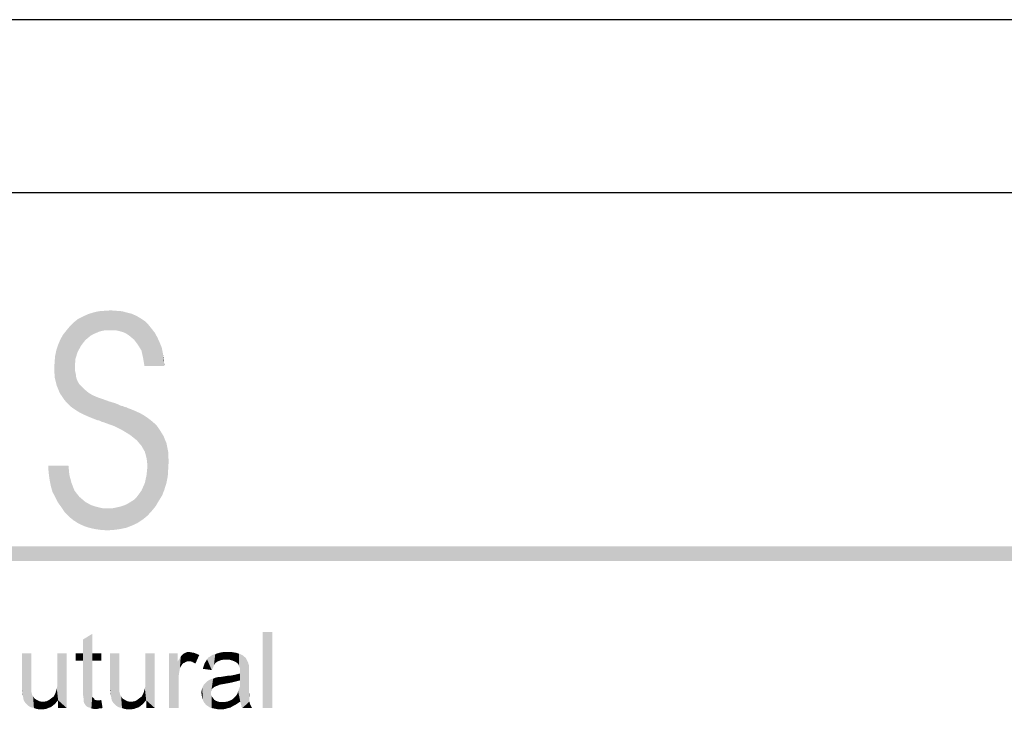
# Model space of a CAD drawing. Extents: x 0 to 90, y 0 to 59.
# Drawn here: x 79.8 to 85.6, y 25.7 to 29.7 of the extents above; entities that cross this region are included whole.
import ezdxf

# ---------------------------------------------------------------- set-up
doc = ezdxf.new("R2010")
doc.units = 0
doc.header["$MEASUREMENT"] = 0
for name, color, linetype in [('1', 1, 'CONTINUOUS'), ('10', 10, 'CONTINUOUS'), ('14', 14, 'CONTINUOUS')]:
    doc.layers.add(name, color=color, linetype=linetype)

msp = doc.modelspace()

# ---------------------------------------------------------------- linework, layer by layer
at = {"layer": '1', "linetype": 'Continuous'}
msp.add_line((90, 29.700001), (71.5, 29.700001), dxfattribs=at)
at = {"layer": '10', "linetype": 'Continuous'}
msp.add_line((71.8, 28.697501), (88.707495, 28.697501), dxfattribs=at)
at = {"layer": '14', "linetype": 'Continuous'}
for points in [[(80.259998, 27.867499), (80.245001, 27.854999), (80.275, 28.002499)], [(80.275, 28.002499), (80.245001, 27.854999), (80.245001, 27.992499)], [(80.277502, 27.877499), (80.259998, 27.867499), (80.275, 28.002499)], [(80.307501, 28.010001), (80.277502, 27.877499), (80.275, 28.002499)], [(80.307501, 28.010001), (80.295001, 27.885001), (80.277502, 27.877499)], [(80.307501, 28.010001), (80.3125, 27.892499), (80.295001, 27.885001)], [(80.307501, 28.010001), (80.340002, 28.0125), (80.3125, 27.892499)], [(80.332501, 27.897501), (80.3125, 27.892499), (80.340002, 28.0125)], [(80.332501, 27.897501), (80.340002, 28.0125), (80.352502, 27.9)], [(80.352502, 27.9), (80.340002, 28.0125), (80.377502, 28.014999)], [(80.352502, 27.9), (80.377502, 28.014999), (80.377502, 27.9)], [(80.377502, 27.9), (80.377502, 28.014999), (80.409998, 28.0125)], [(80.409998, 28.0125), (80.397498, 27.9), (80.377502, 27.9)], [(80.417499, 27.897501), (80.397498, 27.9), (80.409998, 28.0125)], [(80.442499, 28.010001), (80.417499, 27.897501), (80.409998, 28.0125)], [(80.434998, 27.892499), (80.417499, 27.897501), (80.442499, 28.010001)], [(80.452502, 27.8875), (80.434998, 27.892499), (80.442499, 28.010001)], [(80.470001, 28.002499), (80.452502, 27.8875), (80.442499, 28.010001)], [(80.470001, 28.002499), (80.467499, 27.879999), (80.452502, 27.8875)], [(80.470001, 28.002499), (80.482501, 27.870001), (80.467499, 27.879999)], [(80.470001, 28.002499), (80.5, 27.995001), (80.482501, 27.870001)], [(80.1625, 27.945001), (80.142499, 27.460001), (80.140002, 27.922501)], [(80.1625, 27.945001), (80.1625, 27.445001), (80.142499, 27.460001)], [(80.1875, 27.964999), (80.172498, 27.732501), (80.1625, 27.945001)], [(80.172498, 27.732501), (80.170001, 27.689999), (80.1625, 27.945001)], [(80.1625, 27.945001), (80.170001, 27.689999), (80.1625, 27.445001)], [(80.184998, 27.772501), (80.172498, 27.732501), (80.1875, 27.964999)], [(80.204999, 27.810001), (80.184998, 27.772501), (80.1875, 27.964999)], [(80.217499, 27.979999), (80.204999, 27.810001), (80.1875, 27.964999)], [(80.229999, 27.842499), (80.204999, 27.810001), (80.217499, 27.979999)], [(80.245001, 27.992499), (80.229999, 27.842499), (80.217499, 27.979999)], [(80.245001, 27.854999), (80.229999, 27.842499), (80.245001, 27.992499)], [(80.497498, 27.857501), (80.482501, 27.870001), (80.5, 27.995001)], [(80.497498, 27.857501), (80.5, 27.995001), (80.5125, 27.845001)], [(80.5125, 27.845001), (80.5, 27.995001), (80.527502, 27.982501)], [(80.5125, 27.845001), (80.527502, 27.982501), (80.534998, 27.814999)], [(80.534998, 27.814999), (80.527502, 27.982501), (80.552502, 27.967499)], [(80.534998, 27.814999), (80.552502, 27.967499), (80.554999, 27.782501)], [(80.554999, 27.782501), (80.552502, 27.967499), (80.575, 27.952499)], [(80.554999, 27.782501), (80.575, 27.952499), (80.565002, 27.7375)], [(80.565002, 27.7375), (80.575, 27.952499), (80.572498, 27.692499)], [(80.572498, 27.692499), (80.575, 27.952499), (80.6875, 27.692499)], [(80.575, 27.952499), (80.595001, 27.932501), (80.6875, 27.692499)], [(80.120001, 27.897501), (80.107501, 27.497501), (80.1, 27.872501)], [(80.120001, 27.897501), (80.122498, 27.479999), (80.107501, 27.497501)], [(80.140002, 27.922501), (80.122498, 27.479999), (80.120001, 27.897501)], [(80.140002, 27.922501), (80.142499, 27.460001), (80.122498, 27.479999)], [(80.595001, 27.932501), (80.615002, 27.907501), (80.6875, 27.692499)], [(80.615002, 27.907501), (80.632501, 27.885001), (80.6875, 27.692499)], [(80.632501, 27.885001), (80.647498, 27.857501), (80.6875, 27.692499)], [(80.072498, 27.814999), (80.084998, 27.845001), (80.082501, 27.535001)], [(80.082501, 27.535001), (80.084998, 27.845001), (80.107501, 27.497501)], [(80.1, 27.872501), (80.107501, 27.497501), (80.084998, 27.845001)], [(80.647498, 27.857501), (80.659998, 27.829999), (80.6875, 27.692499)], [(80.659998, 27.829999), (80.672498, 27.8), (80.6875, 27.692499)], [(80.054999, 27.75), (80.0625, 27.785001), (80.065002, 27.577499)], [(80.0625, 27.785001), (80.072498, 27.814999), (80.065002, 27.577499)], [(80.065002, 27.577499), (80.072498, 27.814999), (80.082501, 27.535001)], [(80.672498, 27.8), (80.679999, 27.7625), (80.6875, 27.692499)], [(80.05, 27.682501), (80.052502, 27.717499), (80.052502, 27.627499)], [(80.052502, 27.717499), (80.054999, 27.75), (80.052502, 27.627499)], [(80.054999, 27.75), (80.065002, 27.577499), (80.052502, 27.627499)], [(80.679999, 27.7625), (80.684998, 27.729999), (80.6875, 27.692499)], [(80.170001, 27.689999), (80.170001, 27.667499), (80.1625, 27.445001)], [(80.1625, 27.445001), (80.170001, 27.667499), (80.184998, 27.429999)], [(80.170001, 27.667499), (80.175, 27.645001), (80.184998, 27.429999)], [(80.184998, 27.429999), (80.175, 27.645001), (80.177502, 27.625)], [(80.184998, 27.604999), (80.184998, 27.429999), (80.177502, 27.625)], [(80.195001, 27.5875), (80.184998, 27.429999), (80.184998, 27.604999)], [(80.195001, 27.5875), (80.2125, 27.414999), (80.184998, 27.429999)], [(80.209998, 27.572501), (80.2125, 27.414999), (80.195001, 27.5875)], [(80.209998, 27.572501), (80.225, 27.557501), (80.2125, 27.414999)], [(80.2125, 27.414999), (80.225, 27.557501), (80.240002, 27.402499)], [(80.225, 27.557501), (80.242499, 27.542499), (80.240002, 27.402499)], [(80.242499, 27.542499), (80.252502, 27.535001), (80.240002, 27.402499)], [(80.252502, 27.535001), (80.265002, 27.527499), (80.240002, 27.402499)], [(80.265002, 27.527499), (80.279999, 27.520001), (80.240002, 27.402499)], [(80.279999, 27.520001), (80.297498, 27.5125), (80.240002, 27.402499)], [(80.297498, 27.5125), (80.317499, 27.504999), (80.240002, 27.402499)], [(80.270001, 27.389999), (80.240002, 27.402499), (80.317499, 27.504999)], [(80.302502, 27.377499), (80.270001, 27.389999), (80.317499, 27.504999)], [(80.307501, 27.377499), (80.302502, 27.377499), (80.317499, 27.504999)], [(80.315002, 27.375), (80.307501, 27.377499), (80.317499, 27.504999)], [(80.315002, 27.375), (80.317499, 27.504999), (80.322498, 27.370001)], [(80.317499, 27.504999), (80.340002, 27.497501), (80.322498, 27.370001)], [(80.340002, 27.497501), (80.332501, 27.367499), (80.322498, 27.370001)], [(80.332501, 27.367499), (80.340002, 27.497501), (80.395001, 27.345001)], [(80.340002, 27.497501), (80.367499, 27.4875), (80.395001, 27.345001)], [(80.367499, 27.4875), (80.392499, 27.479999), (80.395001, 27.345001)], [(80.392499, 27.479999), (80.407501, 27.475), (80.395001, 27.345001)], [(80.395001, 27.345001), (80.407501, 27.475), (80.445001, 27.320001)], [(80.407501, 27.475), (80.420001, 27.470001), (80.445001, 27.320001)], [(80.420001, 27.470001), (80.434998, 27.4625), (80.445001, 27.320001)], [(80.434998, 27.4625), (80.447498, 27.460001), (80.445001, 27.320001)], [(80.445001, 27.320001), (80.447498, 27.460001), (80.490002, 27.292499)], [(80.447498, 27.460001), (80.457501, 27.454999), (80.490002, 27.292499)], [(80.457501, 27.454999), (80.470001, 27.452499), (80.490002, 27.292499)], [(80.470001, 27.452499), (80.477502, 27.447501), (80.490002, 27.292499)], [(80.477502, 27.447501), (80.4875, 27.445001), (80.490002, 27.292499)], [(80.4875, 27.445001), (80.517499, 27.432501), (80.490002, 27.292499)], [(80.490002, 27.292499), (80.517499, 27.432501), (80.527502, 27.2625)], [(80.517499, 27.432501), (80.545001, 27.420001), (80.527502, 27.2625)], [(80.527502, 27.2625), (80.545001, 27.420001), (80.554999, 27.229999)], [(80.545001, 27.420001), (80.567499, 27.407501), (80.554999, 27.229999)], [(80.554999, 27.229999), (80.567499, 27.407501), (80.575, 27.195001)], [(80.590002, 27.392499), (80.575, 27.195001), (80.567499, 27.407501)], [(80.590002, 27.392499), (80.584998, 27.157501), (80.575, 27.195001)], [(80.590002, 27.392499), (80.590002, 27.114999), (80.584998, 27.157501)], [(80.590002, 27.392499), (80.609998, 27.377499), (80.590002, 27.114999)], [(80.590002, 26.825), (80.609998, 27.377499), (80.615002, 26.852499)], [(80.590002, 26.825), (80.590002, 27.114999), (80.609998, 27.377499)], [(80.615002, 26.852499), (80.609998, 27.377499), (80.627502, 27.3625)], [(80.615002, 26.852499), (80.627502, 27.3625), (80.6375, 26.879999)], [(80.6375, 26.879999), (80.627502, 27.3625), (80.645001, 27.345001)], [(80.6375, 26.879999), (80.645001, 27.345001), (80.654999, 26.910001)], [(80.654999, 26.910001), (80.645001, 27.345001), (80.657501, 27.327499)], [(80.654999, 26.910001), (80.657501, 27.327499), (80.675, 26.942499)], [(80.675, 26.942499), (80.657501, 27.327499), (80.682501, 27.2875)], [(80.675, 26.942499), (80.682501, 27.2875), (80.6875, 26.975)], [(80.6875, 26.975), (80.682501, 27.2875), (80.7, 27.245001)], [(80.6875, 26.975), (80.7, 27.245001), (80.7, 27.014999)], [(80.7, 27.014999), (80.7, 27.245001), (80.709998, 27.195001)], [(80.7, 27.014999), (80.709998, 27.195001), (80.707501, 27.052499)], [(80.707501, 27.052499), (80.709998, 27.195001), (80.709998, 27.095001)], [(80.709998, 27.195001), (80.7125, 27.1375), (80.709998, 27.095001)], [(80.132501, 27.114999), (80.017499, 27.075), (80.015002, 27.114999)], [(80.132501, 27.114999), (80.022498, 27.0375), (80.017499, 27.075)], [(80.132501, 27.114999), (80.029999, 26.997501), (80.022498, 27.0375)], [(80.132501, 27.114999), (80.040002, 26.9625), (80.029999, 26.997501)], [(80.132501, 27.114999), (80.057501, 26.929999), (80.040002, 26.9625)], [(80.132501, 27.114999), (80.072498, 26.9), (80.057501, 26.929999)], [(80.132501, 27.114999), (80.092499, 26.872501), (80.072498, 26.9)], [(80.132501, 27.114999), (80.1125, 26.842499), (80.092499, 26.872501)], [(80.132501, 27.114999), (80.1375, 26.817499), (80.1125, 26.842499)], [(80.132501, 27.114999), (80.1375, 27.0625), (80.1375, 26.817499)], [(80.584998, 27.0625), (80.590002, 27.114999), (80.590002, 26.825)], [(80.1375, 27.0625), (80.15, 27.014999), (80.1375, 26.817499)], [(80.584998, 27.0625), (80.590002, 26.825), (80.575, 27.014999)], [(80.1375, 26.817499), (80.15, 27.014999), (80.1625, 26.797501)], [(80.15, 27.014999), (80.167499, 26.970001), (80.1625, 26.797501)], [(80.1625, 26.797501), (80.167499, 26.970001), (80.190002, 26.779999)], [(80.167499, 26.970001), (80.195001, 26.935001), (80.190002, 26.779999)], [(80.554999, 26.970001), (80.532501, 26.782501), (80.527502, 26.932501)], [(80.554999, 26.970001), (80.5625, 26.802499), (80.532501, 26.782501)], [(80.575, 27.014999), (80.5625, 26.802499), (80.554999, 26.970001)], [(80.575, 27.014999), (80.590002, 26.825), (80.5625, 26.802499)], [(80.222498, 26.764999), (80.190002, 26.779999), (80.195001, 26.935001)], [(80.222498, 26.764999), (80.195001, 26.935001), (80.2125, 26.920001)], [(80.222498, 26.764999), (80.2125, 26.920001), (80.229999, 26.904999)], [(80.492499, 26.904999), (80.5125, 26.917499), (80.5, 26.767499)], [(80.5125, 26.917499), (80.532501, 26.782501), (80.5, 26.767499)], [(80.527502, 26.932501), (80.532501, 26.782501), (80.5125, 26.917499)], [(80.222498, 26.764999), (80.229999, 26.904999), (80.252502, 26.754999)], [(80.247498, 26.895001), (80.252502, 26.754999), (80.229999, 26.904999)], [(80.267499, 26.885001), (80.252502, 26.754999), (80.247498, 26.895001)], [(80.267499, 26.885001), (80.284998, 26.747501), (80.252502, 26.754999)], [(80.290002, 26.877499), (80.284998, 26.747501), (80.267499, 26.885001)], [(80.290002, 26.877499), (80.320001, 26.742499), (80.284998, 26.747501)], [(80.309998, 26.872501), (80.320001, 26.742499), (80.290002, 26.877499)], [(80.332501, 26.867499), (80.320001, 26.742499), (80.309998, 26.872501)], [(80.332501, 26.867499), (80.357501, 26.739999), (80.320001, 26.742499)], [(80.359998, 26.867499), (80.357501, 26.739999), (80.332501, 26.867499)], [(80.357501, 26.739999), (80.359998, 26.867499), (80.395001, 26.742499)], [(80.359998, 26.867499), (80.384998, 26.867499), (80.395001, 26.742499)], [(80.384998, 26.867499), (80.409998, 26.872501), (80.395001, 26.742499)], [(80.409998, 26.872501), (80.432501, 26.747501), (80.395001, 26.742499)], [(80.432501, 26.877499), (80.432501, 26.747501), (80.409998, 26.872501)], [(80.454999, 26.885001), (80.432501, 26.747501), (80.432501, 26.877499)], [(80.454999, 26.885001), (80.467499, 26.754999), (80.432501, 26.747501)], [(80.472498, 26.892499), (80.467499, 26.754999), (80.454999, 26.885001)], [(80.467499, 26.754999), (80.472498, 26.892499), (80.5, 26.767499)], [(80.472498, 26.892499), (80.492499, 26.904999), (80.5, 26.767499)], [(75.242499, 26.5625), (75.242499, 26.647501), (88.357495, 26.5625)], [(75.242499, 26.647501), (88.357495, 26.647501), (88.357495, 26.5625)], [(80.217505, 25.782501), (80.217505, 25.804999), (80.270001, 26.139999)], [(80.217505, 25.804999), (80.217505, 25.985001), (80.270001, 26.139999)], [(80.270001, 26.139999), (80.217505, 25.985001), (80.217505, 26.027499)], [(80.270001, 26.139999), (80.220001, 25.764999), (80.217505, 25.782501)], [(80.270001, 26.139999), (80.217505, 26.027499), (80.217505, 26.107501)], [(80.270001, 26.139999), (80.222504, 25.739999), (80.220001, 25.75)], [(80.270001, 26.139999), (80.220001, 25.75), (80.220001, 25.764999)], [(80.270001, 26.139999), (80.227502, 25.732501), (80.222504, 25.739999)], [(80.270001, 26.139999), (80.232501, 25.725), (80.227502, 25.732501)], [(80.270001, 26.139999), (80.237506, 25.720001), (80.232501, 25.725)], [(80.270001, 26.139999), (80.245001, 25.714999), (80.237506, 25.720001)], [(80.270001, 26.139999), (80.255005, 25.7125), (80.245001, 25.714999)], [(80.270001, 26.139999), (80.265002, 25.707501), (80.255005, 25.7125)], [(80.270001, 25.775), (80.265002, 25.707501), (80.270001, 26.139999)], [(80.270001, 25.775), (80.270001, 26.139999), (80.270001, 26.027499)], [(81.257501, 25.710001), (81.257501, 26.15), (81.3125, 26.15)], [(81.257501, 25.710001), (81.3125, 26.15), (81.3125, 25.710001)], [(79.917499, 26.027499), (79.8625, 26.027499), (79.865002, 25.802499)], [(79.8625, 25.832501), (79.865002, 25.802499), (79.8625, 26.027499)], [(79.917499, 26.027499), (79.865002, 25.802499), (79.867499, 25.782501)], [(79.917499, 26.027499), (79.867499, 25.782501), (79.870001, 25.772501)], [(79.917499, 26.027499), (79.870001, 25.772501), (79.872504, 25.757501)], [(79.917499, 26.027499), (79.872504, 25.757501), (79.877502, 25.747501)], [(79.917499, 26.027499), (79.877502, 25.747501), (79.882501, 25.739999)], [(79.917499, 26.027499), (79.882501, 25.739999), (79.890002, 25.732501)], [(79.917499, 26.027499), (79.890002, 25.732501), (79.897504, 25.725)], [(79.917499, 26.027499), (79.897504, 25.725), (79.907501, 25.717499)], [(79.917499, 26.027499), (79.907501, 25.717499), (79.917499, 25.804999)], [(79.917499, 26.027499), (79.917499, 25.804999), (79.917499, 25.817499)], [(79.917499, 26.027499), (79.917499, 25.817499), (79.917499, 25.832501)], [(79.917499, 26.027499), (79.917499, 25.832501), (79.917499, 25.852499)], [(80.072504, 25.754999), (80.122504, 26.027499), (80.067499, 26.027499)], [(80.072504, 25.754999), (80.067499, 26.027499), (80.067499, 25.857501)], [(80.072504, 25.754999), (80.122504, 25.710001), (80.122504, 26.027499)], [(80.217505, 25.985001), (80.175006, 25.985001), (80.217505, 26.027499)], [(80.217505, 26.027499), (80.175006, 25.985001), (80.175006, 26.027499)], [(80.270001, 25.775), (80.270001, 26.027499), (80.270001, 25.985001)], [(80.270001, 25.985001), (80.270001, 26.027499), (80.322504, 26.027499)], [(80.270001, 25.985001), (80.322504, 26.027499), (80.322504, 25.985001)], [(80.427496, 26.027499), (80.372498, 26.027499), (80.375, 25.802499)], [(80.372498, 25.832501), (80.375, 25.802499), (80.372498, 26.027499)], [(80.427496, 26.027499), (80.375, 25.802499), (80.377496, 25.782501)], [(80.427496, 26.027499), (80.377496, 25.782501), (80.379999, 25.772501)], [(80.427496, 26.027499), (80.379999, 25.772501), (80.382501, 25.757501)], [(80.427496, 26.027499), (80.382501, 25.757501), (80.3875, 25.747501)], [(80.427496, 26.027499), (80.3875, 25.747501), (80.392499, 25.739999)], [(80.427496, 26.027499), (80.392499, 25.739999), (80.4, 25.732501)], [(80.427496, 26.027499), (80.4, 25.732501), (80.407501, 25.725)], [(80.427496, 26.027499), (80.407501, 25.725), (80.417499, 25.717499)], [(80.427496, 26.027499), (80.417499, 25.717499), (80.427496, 25.804999)], [(80.427496, 26.027499), (80.427496, 25.804999), (80.427496, 25.817499)], [(80.427496, 26.027499), (80.427496, 25.817499), (80.427496, 25.832501)], [(80.427496, 26.027499), (80.427496, 25.832501), (80.427496, 25.852499)], [(80.582501, 25.754999), (80.632501, 26.027499), (80.577496, 26.027499)], [(80.582501, 25.754999), (80.577496, 26.027499), (80.577496, 25.857501)], [(80.582501, 25.754999), (80.632501, 25.710001), (80.632501, 26.027499)], [(80.715002, 26.027499), (80.765002, 26.027499), (80.715002, 25.710001)], [(80.765002, 26.027499), (80.765002, 25.979999), (80.715002, 25.710001)], [(80.775, 25.995001), (80.782501, 26.007501), (80.775, 25.925)], [(80.782501, 26.007501), (80.777502, 25.939999), (80.775, 25.925)], [(80.777502, 25.939999), (80.782501, 26.007501), (80.782501, 25.95)], [(80.782501, 26.007501), (80.790002, 26.017499), (80.782501, 25.95)], [(80.790002, 26.017499), (80.7875, 25.957501), (80.782501, 25.95)], [(80.7875, 25.957501), (80.790002, 26.017499), (80.792499, 25.964999)], [(80.790002, 26.017499), (80.797504, 26.025), (80.792499, 25.964999)], [(80.792499, 25.964999), (80.797504, 26.025), (80.797504, 25.970001)], [(80.797504, 26.025), (80.804999, 26.027499), (80.797504, 25.970001)], [(80.797504, 25.970001), (80.804999, 26.027499), (80.804999, 25.972501)], [(80.804999, 26.027499), (80.815002, 26.032501), (80.804999, 25.972501)], [(80.804999, 25.972501), (80.815002, 26.032501), (80.8125, 25.977499)], [(80.815002, 26.032501), (80.820001, 25.979999), (80.8125, 25.977499)], [(80.822504, 26.035001), (80.820001, 25.979999), (80.815002, 26.032501)], [(80.822504, 26.035001), (80.829999, 25.979999), (80.820001, 25.979999)], [(80.832501, 26.035001), (80.829999, 25.979999), (80.822504, 26.035001)], [(80.832501, 26.035001), (80.840002, 25.979999), (80.829999, 25.979999)], [(80.845001, 26.032501), (80.840002, 25.979999), (80.832501, 26.035001)], [(80.845001, 26.032501), (80.85, 25.977499), (80.840002, 25.979999)], [(80.860004, 26.029999), (80.85, 25.977499), (80.845001, 26.032501)], [(80.860004, 26.029999), (80.857501, 25.972501), (80.85, 25.977499)], [(80.857501, 25.972501), (80.860004, 26.029999), (80.867499, 25.967499)], [(80.860004, 26.029999), (80.872504, 26.025), (80.867499, 25.967499)], [(80.872504, 26.025), (80.890002, 26.017499), (80.867499, 25.967499)], [(80.9625, 25.929999), (80.942505, 26.002499), (80.935004, 25.992499)], [(80.955005, 26.010001), (80.942505, 26.002499), (80.9625, 25.929999)], [(80.955005, 26.010001), (80.9625, 25.929999), (80.965002, 26.017499)], [(80.965002, 26.017499), (80.9625, 25.929999), (80.970001, 25.945001)], [(80.965002, 26.017499), (80.970001, 25.945001), (80.982501, 26.022501)], [(80.982501, 26.022501), (80.970001, 25.945001), (80.975, 25.960001)], [(80.975, 25.960001), (80.982501, 25.970001), (80.982501, 26.022501)], [(80.982501, 26.022501), (80.992505, 25.977499), (80.997504, 26.027499)], [(80.982501, 25.970001), (80.992505, 25.977499), (80.982501, 26.022501)], [(80.992505, 25.977499), (81.002502, 25.982501), (80.997504, 26.027499)], [(80.997504, 26.027499), (81.002502, 25.982501), (81.015002, 26.032501)], [(81.002502, 25.982501), (81.015002, 25.9875), (81.015002, 26.032501)], [(81.015002, 26.032501), (81.030005, 25.989999), (81.035004, 26.035001)], [(81.015002, 25.9875), (81.030005, 25.989999), (81.015002, 26.032501)], [(81.030005, 25.989999), (81.047504, 25.989999), (81.035004, 26.035001)], [(81.035004, 26.035001), (81.047504, 25.989999), (81.055005, 26.035001)], [(81.047504, 25.989999), (81.065002, 25.989999), (81.055005, 26.035001)], [(81.055005, 26.035001), (81.065002, 25.989999), (81.072504, 26.035001)], [(81.065002, 25.989999), (81.082501, 25.985001), (81.072504, 26.035001)], [(81.072504, 26.035001), (81.082501, 25.985001), (81.090002, 26.032501)], [(81.082501, 25.985001), (81.095001, 25.979999), (81.090002, 26.032501)], [(81.090002, 26.032501), (81.095001, 25.979999), (81.105005, 26.029999)], [(81.095001, 25.979999), (81.107501, 25.972501), (81.105005, 26.029999)], [(81.120001, 26.025), (81.105005, 26.029999), (81.107501, 25.972501)], [(81.120001, 26.025), (81.107501, 25.972501), (81.115002, 25.964999)], [(81.120001, 26.025), (81.115002, 25.964999), (81.120001, 25.954999)], [(81.120001, 26.025), (81.120001, 25.954999), (81.125, 25.942499)], [(81.120001, 26.025), (81.125, 25.942499), (81.132501, 26.020001)], [(81.127502, 25.747501), (81.132501, 26.020001), (81.125, 25.942499)], [(81.130005, 25.7375), (81.132501, 26.020001), (81.127502, 25.747501)], [(81.132501, 25.727499), (81.132501, 26.020001), (81.130005, 25.7375)], [(81.132501, 25.727499), (81.1375, 25.717499), (81.132501, 26.020001)], [(81.1375, 25.717499), (81.142505, 26.014999), (81.132501, 26.020001)], [(81.140002, 25.710001), (81.142505, 26.014999), (81.1375, 25.717499)], [(81.142505, 26.014999), (81.140002, 25.710001), (81.180005, 25.747501)], [(81.15, 26.007501), (81.142505, 26.014999), (81.180005, 25.747501)], [(81.157501, 26.002499), (81.15, 26.007501), (81.180005, 25.747501)], [(81.1625, 25.995001), (81.157501, 26.002499), (81.180005, 25.747501)], [(80.270001, 25.775), (80.270001, 25.985001), (80.270001, 25.8)], [(80.715002, 25.710001), (80.765002, 25.979999), (80.770001, 25.710001)], [(80.765002, 25.979999), (80.775, 25.995001), (80.770001, 25.892499)], [(80.765002, 25.979999), (80.770001, 25.892499), (80.770001, 25.710001)], [(80.775, 25.995001), (80.772504, 25.907501), (80.770001, 25.892499)], [(80.772504, 25.907501), (80.775, 25.995001), (80.775, 25.925)], [(80.9625, 25.929999), (80.915002, 25.952499), (80.910004, 25.9375)], [(80.9625, 25.929999), (80.920001, 25.967499), (80.915002, 25.952499)], [(80.9625, 25.929999), (80.927502, 25.979999), (80.920001, 25.967499)], [(80.9625, 25.929999), (80.935004, 25.992499), (80.927502, 25.979999)], [(81.167505, 25.985001), (81.1625, 25.995001), (81.180005, 25.747501)], [(81.177502, 25.810001), (81.167505, 25.985001), (81.180005, 25.747501)], [(81.167505, 25.985001), (81.177502, 25.810001), (81.172504, 25.975)], [(81.177502, 25.810001), (81.175, 25.964999), (81.172504, 25.975)], [(81.175, 25.964999), (81.177502, 25.810001), (81.177502, 25.957501)], [(81.177502, 25.957501), (81.177502, 25.842499), (81.177502, 25.810001)], [(81.177502, 25.957501), (81.177502, 25.917499), (81.177502, 25.842499)], [(81.177502, 25.957501), (81.177502, 25.932501), (81.177502, 25.917499)], [(81.177502, 25.957501), (81.177502, 25.947501), (81.177502, 25.932501)], [(80.770001, 25.710001), (80.770001, 25.892499), (80.770001, 25.875)], [(80.990002, 25.8875), (80.982501, 25.835001), (80.980005, 25.885001)], [(80.990002, 25.8875), (80.990002, 25.8375), (80.982501, 25.835001)], [(81, 25.889999), (80.990002, 25.8375), (80.990002, 25.8875)], [(81, 25.889999), (80.997504, 25.839999), (80.990002, 25.8375)], [(80.997504, 25.839999), (81, 25.889999), (81.007501, 25.845001)], [(81, 25.889999), (81.0125, 25.889999), (81.007501, 25.845001)], [(81.007501, 25.845001), (81.0125, 25.889999), (81.020001, 25.847501)], [(81.0125, 25.889999), (81.027502, 25.892499), (81.020001, 25.847501)], [(81.020001, 25.847501), (81.027502, 25.892499), (81.035004, 25.85)], [(81.027502, 25.892499), (81.042505, 25.895001), (81.035004, 25.85)], [(81.035004, 25.85), (81.042505, 25.895001), (81.047504, 25.852499)], [(81.042505, 25.895001), (81.057501, 25.897501), (81.047504, 25.852499)], [(81.047504, 25.852499), (81.057501, 25.897501), (81.0625, 25.854999)], [(81.057501, 25.897501), (81.070001, 25.897501), (81.0625, 25.854999)], [(81.0625, 25.854999), (81.070001, 25.897501), (81.075, 25.857501)], [(81.070001, 25.897501), (81.082501, 25.9), (81.075, 25.857501)], [(81.075, 25.857501), (81.082501, 25.9), (81.085004, 25.860001)], [(81.082501, 25.9), (81.095001, 25.902499), (81.085004, 25.860001)], [(81.085004, 25.860001), (81.095001, 25.902499), (81.095001, 25.8625)], [(81.095001, 25.902499), (81.105005, 25.904999), (81.095001, 25.8625)], [(81.095001, 25.8625), (81.105005, 25.904999), (81.105005, 25.864999)], [(81.105005, 25.904999), (81.115002, 25.907501), (81.105005, 25.864999)], [(81.105005, 25.864999), (81.115002, 25.907501), (81.115002, 25.867499)], [(81.115002, 25.907501), (81.125, 25.910001), (81.115002, 25.867499)], [(81.115002, 25.867499), (81.125, 25.910001), (81.125, 25.870001)], [(81.127502, 25.747501), (81.125, 25.942499), (81.125, 25.927499)], [(81.127502, 25.747501), (81.125, 25.927499), (81.125, 25.925)], [(81.127502, 25.747501), (81.125, 25.925), (81.125, 25.922501)], [(81.127502, 25.747501), (81.125, 25.922501), (81.125, 25.917499)], [(81.127502, 25.747501), (81.125, 25.917499), (81.125, 25.910001)], [(81.127502, 25.747501), (81.125, 25.910001), (81.125, 25.870001)], [(79.8625, 25.832501), (79.8625, 25.817499), (79.865002, 25.802499)], [(80.072504, 25.754999), (80.067499, 25.8375), (80.065002, 25.822501)], [(80.072504, 25.754999), (80.067499, 25.857501), (80.067499, 25.8375)], [(80.372498, 25.832501), (80.372498, 25.817499), (80.375, 25.802499)], [(80.582501, 25.754999), (80.577496, 25.8375), (80.575, 25.822501)], [(80.582501, 25.754999), (80.577496, 25.857501), (80.577496, 25.8375)], [(80.9125, 25.8375), (80.910004, 25.757501), (80.907501, 25.827499)], [(80.9125, 25.8375), (80.917505, 25.742499), (80.910004, 25.757501)], [(80.9125, 25.8375), (80.917505, 25.847501), (80.917505, 25.742499)], [(80.917505, 25.847501), (80.925, 25.854999), (80.917505, 25.742499)], [(80.917505, 25.742499), (80.925, 25.854999), (80.930005, 25.727499)], [(80.925, 25.854999), (80.932501, 25.8625), (80.930005, 25.727499)], [(80.930005, 25.727499), (80.932501, 25.8625), (80.9375, 25.722501)], [(80.932501, 25.8625), (80.940002, 25.867499), (80.9375, 25.722501)], [(80.9375, 25.722501), (80.940002, 25.867499), (80.945001, 25.717499)], [(80.940002, 25.867499), (80.947504, 25.872501), (80.945001, 25.717499)], [(80.945001, 25.717499), (80.947504, 25.872501), (80.952502, 25.7125)], [(80.947504, 25.872501), (80.957501, 25.877499), (80.952502, 25.7125)], [(80.952502, 25.7125), (80.957501, 25.877499), (80.957501, 25.7875)], [(80.970001, 25.879999), (80.960004, 25.810001), (80.957501, 25.802499)], [(80.970001, 25.879999), (80.957501, 25.802499), (80.957501, 25.877499)], [(80.957501, 25.877499), (80.957501, 25.802499), (80.957501, 25.7875)], [(80.970001, 25.879999), (80.9625, 25.817499), (80.960004, 25.810001)], [(80.970001, 25.879999), (80.965002, 25.822501), (80.9625, 25.817499)], [(80.972504, 25.827499), (80.965002, 25.822501), (80.970001, 25.879999)], [(80.972504, 25.827499), (80.970001, 25.879999), (80.980005, 25.885001)], [(80.972504, 25.827499), (80.980005, 25.885001), (80.977502, 25.832501)], [(80.980005, 25.885001), (80.982501, 25.835001), (80.977502, 25.832501)], [(81.127502, 25.747501), (81.120001, 25.820001), (81.125, 25.832501)], [(81.127502, 25.747501), (81.125, 25.870001), (81.125, 25.85)], [(81.127502, 25.747501), (81.125, 25.85), (81.125, 25.832501)], [(79.867499, 25.782501), (79.865002, 25.802499), (79.865002, 25.792499)], [(79.917499, 25.804999), (79.907501, 25.717499), (79.920001, 25.7125)], [(79.917499, 25.804999), (79.920001, 25.7125), (79.920001, 25.795001)], [(79.920001, 25.795001), (79.932501, 25.710001), (79.922504, 25.785001)], [(79.920001, 25.795001), (79.920001, 25.7125), (79.932501, 25.710001)], [(79.922504, 25.785001), (79.932501, 25.710001), (79.927502, 25.777499)], [(79.927502, 25.777499), (79.932501, 25.710001), (79.932501, 25.770001)], [(80.0375, 25.770001), (80.040002, 25.722501), (80.047504, 25.777499)], [(80.040002, 25.722501), (80.052502, 25.732501), (80.047504, 25.777499)], [(80.047504, 25.777499), (80.052502, 25.732501), (80.052502, 25.7875)], [(80.072504, 25.754999), (80.057501, 25.797501), (80.052502, 25.7875)], [(80.072504, 25.754999), (80.052502, 25.7875), (80.052502, 25.732501)], [(80.072504, 25.754999), (80.060004, 25.807501), (80.057501, 25.797501)], [(80.072504, 25.754999), (80.065002, 25.822501), (80.060004, 25.807501)], [(80.277502, 25.704999), (80.265002, 25.707501), (80.270001, 25.775)], [(80.270001, 25.775), (80.270001, 25.8), (80.270001, 25.789999)], [(80.270001, 25.775), (80.270001, 25.789999), (80.270001, 25.782501)], [(80.277502, 25.704999), (80.270001, 25.775), (80.272504, 25.772501)], [(80.277502, 25.704999), (80.272504, 25.772501), (80.275006, 25.770001)], [(80.377496, 25.782501), (80.375, 25.802499), (80.375, 25.792499)], [(80.427496, 25.804999), (80.417499, 25.717499), (80.429999, 25.7125)], [(80.427496, 25.804999), (80.429999, 25.7125), (80.429999, 25.795001)], [(80.429999, 25.795001), (80.442499, 25.710001), (80.432501, 25.785001)], [(80.429999, 25.795001), (80.429999, 25.7125), (80.442499, 25.710001)], [(80.432501, 25.785001), (80.442499, 25.710001), (80.4375, 25.777499)], [(80.4375, 25.777499), (80.442499, 25.710001), (80.442499, 25.770001)], [(80.547498, 25.770001), (80.55, 25.722501), (80.557501, 25.777499)], [(80.55, 25.722501), (80.5625, 25.732501), (80.557501, 25.777499)], [(80.557501, 25.777499), (80.5625, 25.732501), (80.5625, 25.7875)], [(80.582501, 25.754999), (80.567499, 25.797501), (80.5625, 25.7875)], [(80.582501, 25.754999), (80.5625, 25.7875), (80.5625, 25.732501)], [(80.582501, 25.754999), (80.570001, 25.807501), (80.567499, 25.797501)], [(80.582501, 25.754999), (80.575, 25.822501), (80.570001, 25.807501)], [(80.905005, 25.817499), (80.905005, 25.777499), (80.902502, 25.795001)], [(80.905005, 25.817499), (80.902502, 25.795001), (80.902502, 25.804999)], [(80.907501, 25.827499), (80.905005, 25.777499), (80.905005, 25.817499)], [(80.907501, 25.827499), (80.910004, 25.757501), (80.905005, 25.777499)], [(80.952502, 25.7125), (80.957501, 25.7875), (80.9625, 25.710001)], [(80.957501, 25.7875), (80.957501, 25.802499), (80.957501, 25.797501)], [(80.9625, 25.777499), (80.9625, 25.710001), (80.957501, 25.7875)], [(80.970001, 25.767499), (80.9625, 25.710001), (80.9625, 25.777499)], [(81.1, 25.777499), (81.097504, 25.727499), (81.090002, 25.767499)], [(81.1, 25.777499), (81.1125, 25.7375), (81.097504, 25.727499)], [(81.107501, 25.7875), (81.1125, 25.7375), (81.1, 25.777499)], [(81.107501, 25.7875), (81.1125, 25.797501), (81.1125, 25.7375)], [(81.1125, 25.797501), (81.115002, 25.807501), (81.1125, 25.7375)], [(81.1125, 25.7375), (81.115002, 25.807501), (81.127502, 25.747501)], [(81.115002, 25.807501), (81.120001, 25.820001), (81.127502, 25.747501)], [(81.180005, 25.782501), (81.177502, 25.810001), (81.180005, 25.747501)], [(81.180005, 25.747501), (81.180005, 25.782501), (81.180005, 25.7625)], [(79.932501, 25.710001), (79.947504, 25.704999), (79.932501, 25.770001)], [(79.947504, 25.704999), (79.940002, 25.7625), (79.932501, 25.770001)], [(79.940002, 25.7625), (79.947504, 25.704999), (79.952502, 25.754999)], [(79.947504, 25.704999), (79.960004, 25.702499), (79.952502, 25.754999)], [(79.952502, 25.754999), (79.960004, 25.702499), (79.9625, 25.75)], [(79.960004, 25.702499), (79.972504, 25.702499), (79.9625, 25.75)], [(79.9625, 25.75), (79.972504, 25.702499), (79.972504, 25.747501)], [(79.972504, 25.702499), (79.9875, 25.702499), (79.972504, 25.747501)], [(79.972504, 25.747501), (79.9875, 25.702499), (79.982501, 25.747501)], [(79.9875, 25.702499), (79.995001, 25.747501), (79.982501, 25.747501)], [(80.002502, 25.704999), (79.995001, 25.747501), (79.9875, 25.702499)], [(80.002502, 25.704999), (80.007501, 25.75), (79.995001, 25.747501)], [(80.015002, 25.710001), (80.007501, 25.75), (80.002502, 25.704999)], [(80.015002, 25.710001), (80.017499, 25.754999), (80.007501, 25.75)], [(80.029999, 25.714999), (80.017499, 25.754999), (80.015002, 25.710001)], [(80.029999, 25.714999), (80.027502, 25.7625), (80.017499, 25.754999)], [(80.027502, 25.7625), (80.029999, 25.714999), (80.0375, 25.770001)], [(80.029999, 25.714999), (80.040002, 25.722501), (80.0375, 25.770001)], [(80.072504, 25.754999), (80.072504, 25.710001), (80.122504, 25.710001)], [(80.277502, 25.704999), (80.275006, 25.770001), (80.277502, 25.767499)], [(80.277502, 25.704999), (80.277502, 25.767499), (80.280005, 25.764999)], [(80.290002, 25.704999), (80.277502, 25.704999), (80.280005, 25.764999)], [(80.290002, 25.704999), (80.280005, 25.764999), (80.282501, 25.7625)], [(80.290002, 25.704999), (80.282501, 25.7625), (80.285004, 25.757501)], [(80.290002, 25.704999), (80.285004, 25.757501), (80.290002, 25.757501)], [(80.290002, 25.704999), (80.290002, 25.757501), (80.295001, 25.754999)], [(80.300006, 25.704999), (80.290002, 25.704999), (80.295001, 25.754999)], [(80.300006, 25.704999), (80.295001, 25.754999), (80.300006, 25.754999)], [(80.300006, 25.704999), (80.300006, 25.754999), (80.305005, 25.754999)], [(80.300006, 25.704999), (80.305005, 25.754999), (80.310004, 25.707501)], [(80.310004, 25.754999), (80.310004, 25.707501), (80.305005, 25.754999)], [(80.315002, 25.754999), (80.310004, 25.707501), (80.310004, 25.754999)], [(80.315002, 25.754999), (80.320001, 25.707501), (80.310004, 25.707501)], [(80.322504, 25.757501), (80.320001, 25.707501), (80.315002, 25.754999)], [(80.322504, 25.757501), (80.330005, 25.710001), (80.320001, 25.707501)], [(80.442499, 25.710001), (80.457501, 25.704999), (80.442499, 25.770001)], [(80.457501, 25.704999), (80.45, 25.7625), (80.442499, 25.770001)], [(80.45, 25.7625), (80.457501, 25.704999), (80.4625, 25.754999)], [(80.457501, 25.704999), (80.470001, 25.702499), (80.4625, 25.754999)], [(80.4625, 25.754999), (80.470001, 25.702499), (80.472498, 25.75)], [(80.470001, 25.702499), (80.482501, 25.702499), (80.472498, 25.75)], [(80.472498, 25.75), (80.482501, 25.702499), (80.482501, 25.747501)], [(80.482501, 25.702499), (80.497498, 25.702499), (80.482501, 25.747501)], [(80.482501, 25.747501), (80.497498, 25.702499), (80.492499, 25.747501)], [(80.497498, 25.702499), (80.504999, 25.747501), (80.492499, 25.747501)], [(80.5125, 25.704999), (80.504999, 25.747501), (80.497498, 25.702499)], [(80.5125, 25.704999), (80.517499, 25.75), (80.504999, 25.747501)], [(80.525, 25.710001), (80.517499, 25.75), (80.5125, 25.704999)], [(80.525, 25.710001), (80.527496, 25.754999), (80.517499, 25.75)], [(80.539996, 25.714999), (80.527496, 25.754999), (80.525, 25.710001)], [(80.539996, 25.714999), (80.5375, 25.7625), (80.527496, 25.754999)], [(80.5375, 25.7625), (80.539996, 25.714999), (80.547498, 25.770001)], [(80.539996, 25.714999), (80.55, 25.722501), (80.547498, 25.770001)], [(80.582501, 25.754999), (80.582501, 25.710001), (80.632501, 25.710001)], [(80.970001, 25.767499), (80.975, 25.707501), (80.9625, 25.710001)], [(80.977502, 25.757501), (80.975, 25.707501), (80.970001, 25.767499)], [(80.977502, 25.757501), (80.9875, 25.704999), (80.975, 25.707501)], [(80.985004, 25.752499), (80.9875, 25.704999), (80.977502, 25.757501)], [(80.997504, 25.747501), (80.9875, 25.704999), (80.985004, 25.752499)], [(80.997504, 25.747501), (80.997504, 25.702499), (80.9875, 25.704999)], [(81.007501, 25.745001), (80.997504, 25.702499), (80.997504, 25.747501)], [(81.007501, 25.745001), (81.010004, 25.702499), (80.997504, 25.702499)], [(81.022504, 25.745001), (81.010004, 25.702499), (81.007501, 25.745001)], [(81.022504, 25.745001), (81.027502, 25.702499), (81.010004, 25.702499)], [(81.0375, 25.745001), (81.027502, 25.702499), (81.022504, 25.745001)], [(81.0375, 25.745001), (81.042505, 25.704999), (81.027502, 25.702499)], [(81.052502, 25.747501), (81.042505, 25.704999), (81.0375, 25.745001)], [(81.052502, 25.747501), (81.057501, 25.710001), (81.042505, 25.704999)], [(81.065002, 25.752499), (81.057501, 25.710001), (81.052502, 25.747501)], [(81.065002, 25.752499), (81.070001, 25.7125), (81.057501, 25.710001)], [(81.077502, 25.757501), (81.070001, 25.7125), (81.065002, 25.752499)], [(81.077502, 25.757501), (81.082501, 25.720001), (81.070001, 25.7125)], [(81.090002, 25.767499), (81.082501, 25.720001), (81.077502, 25.757501)], [(81.090002, 25.767499), (81.097504, 25.727499), (81.082501, 25.720001)], [(81.140002, 25.710001), (81.1375, 25.717499), (81.132501, 25.727499)], [(81.140002, 25.710001), (81.182501, 25.7375), (81.180005, 25.747501)], [(81.182501, 25.7375), (81.140002, 25.710001), (81.185004, 25.729999)], [(81.140002, 25.710001), (81.195001, 25.710001), (81.185004, 25.729999)], [(81.195001, 25.710001), (81.190002, 25.720001), (81.185004, 25.729999)], [(81.257501, 25.710001), (81.3125, 25.710001), (81.257501, 25.710001)]]:
    msp.add_solid(points, dxfattribs=at)

doc.saveas('drawing.dxf')
